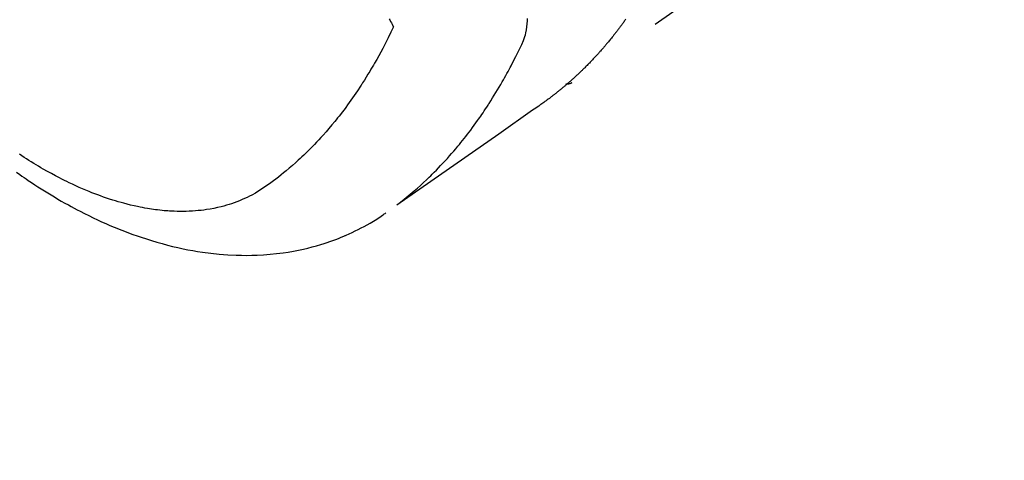
# Model space of a CAD drawing. Extents: x 0 to 26473, y -33085 to -24215.
# Drawn here: x 16716 to 16763, y -25950 to -25928 of the extents above; entities that cross this region are included whole.
import ezdxf

# ---------------------------------------------------------------- set-up
doc = ezdxf.new("R2010")
doc.units = 0
doc.header["$LTSCALE"] = 50
doc.header["$MEASUREMENT"] = 0
doc.linetypes.add('HIDDEN', pattern=[0.375, 0.25, -0.125])
doc.layers.get('0').update_dxf_attribs({"linetype": 'CONTINUOUS'})
doc.layers.add('150-機器', color=8, linetype='CONTINUOUS')
doc.layers.add('160-文字', color=254, linetype='CONTINUOUS')
doc.styles.add('KH001', font='txt')
doc.dimstyles.new('KH1xx030', dxfattribs={"dimscale": 30, "dimtxt": 2, "dimasz": 0.6, "dimexe": 0.3, "dimexo": 1.2, "dimgap": 0.5, "dimtad": 3, "dimdec": 1, "dimdsep": 46, "dimlunit": 6, "dimtxsty": 'KH001', "dimblk": 'DOT', "dimcen": 1, "dimdle": 1, "dimclrd": 256, "dimclre": 256, "dimclrt": 256, "dimadec": 0, "dimazin": 0, "dimtfac": 1, "dimtdec": 1, "dimtix": 1, "dimtmove": 2, "dimatfit": 3, "dimldrblk": 'CLOSEDBLANK', "dimfxl": 1, "dimtolj": 1, "dimtzin": 0, "dimlwd": -1, "dimlwe": -1, "dimarcsym": 0})

# ---------------------------------------------------------------- blocks, each defined once
blk = doc.blocks.new('F402_H')
at = {"layer": '150-機器', "color": 13, "linetype": 'HIDDEN'}
blk.add_line((-140.96, -126.704), (-201.303, -168.957), dxfattribs=at)
for points in [[(-198.699, -165.888), (-198.723, -165.921), (-198.746, -165.954), (-198.77, -165.987), (-198.793, -166.02), (-198.816, -166.053), (-198.84, -166.085), (-198.856, -166.107), (-198.873, -166.129), (-198.889, -166.15), (-198.905, -166.172), (-198.929, -166.204), (-198.953, -166.237), (-198.977, -166.269), (-199.001, -166.301), (-199.025, -166.334), (-199.049, -166.366), (-199.074, -166.398), (-199.098, -166.43), (-199.114, -166.451), (-199.131, -166.473), (-199.147, -166.494), (-199.164, -166.515), (-199.189, -166.547), (-199.213, -166.579), (-199.238, -166.61), (-199.263, -166.642), (-199.304, -166.694), (-199.346, -166.747), (-199.387, -166.799), (-199.429, -166.851), (-199.463, -166.892), (-199.497, -166.933), (-199.531, -166.974), (-199.565, -167.015), (-199.59, -167.046), (-199.616, -167.076), (-199.642, -167.107), (-199.667, -167.137), (-199.693, -167.167), (-199.719, -167.198), (-199.745, -167.228), (-199.771, -167.258), (-199.806, -167.298), (-199.841, -167.338), (-199.876, -167.378), (-199.912, -167.417), (-199.938, -167.447), (-199.964, -167.477), (-199.991, -167.507), (-200.017, -167.536), (-200.044, -167.566), (-200.07, -167.595), (-200.097, -167.624), (-200.124, -167.654), (-200.169, -167.702), (-200.214, -167.75), (-200.259, -167.798), (-200.304, -167.846), (-200.341, -167.884), (-200.377, -167.922), (-200.414, -167.96), (-200.45, -167.998), (-200.468, -168.017), (-200.487, -168.036), (-200.505, -168.055), (-200.524, -168.074), (-200.56, -168.111), (-200.597, -168.148), (-200.634, -168.185), (-200.672, -168.222), (-200.69, -168.241), (-200.709, -168.259), (-200.728, -168.277), (-200.747, -168.296), (-200.775, -168.323), (-200.803, -168.351), (-200.832, -168.378), (-200.86, -168.405), (-200.879, -168.423), (-200.897, -168.441), (-200.916, -168.459), (-200.935, -168.477), (-200.963, -168.504), (-200.992, -168.532), (-201.02, -168.559), (-201.049, -168.585), (-201.088, -168.621), (-201.126, -168.656), (-201.165, -168.691), (-201.204, -168.726), (-201.233, -168.753), (-201.262, -168.779), (-201.291, -168.805), (-201.32, -168.831), (-201.34, -168.849), (-201.359, -168.866), (-201.379, -168.883), (-201.398, -168.9), (-201.418, -168.918), (-201.437, -168.935), (-201.457, -168.953), (-201.476, -168.97), (-201.488, -168.98), (-201.5, -168.99), (-201.512, -169), (-201.524, -169.01), (-201.552, -169.034), (-201.58, -169.058), (-201.608, -169.082), (-201.636, -169.106), (-201.666, -169.131), (-201.695, -169.156), (-201.725, -169.181), (-201.755, -169.206), (-201.775, -169.223), (-201.795, -169.239), (-201.815, -169.256), (-201.836, -169.272), (-201.856, -169.289), (-201.876, -169.305), (-201.896, -169.322), (-201.916, -169.338), (-201.936, -169.355), (-201.957, -169.371), (-201.977, -169.388), (-201.998, -169.404), (-202.008, -169.412), (-202.018, -169.42), (-202.028, -169.428), (-202.039, -169.436), (-202.069, -169.46), (-202.1, -169.484), (-202.131, -169.508), (-202.161, -169.532), (-202.182, -169.548), (-202.202, -169.564), (-202.223, -169.58), (-202.244, -169.596), (-202.264, -169.612), (-202.285, -169.628), (-202.305, -169.643), (-202.326, -169.659), (-202.377, -169.699), (-202.429, -169.738), (-202.482, -169.777), (-202.534, -169.815), (-202.587, -169.853), (-202.64, -169.891), (-202.693, -169.929), (-202.746, -169.967), (-202.782, -169.992), (-202.817, -170.018), (-202.853, -170.043), (-202.889, -170.068), (-202.962, -170.12), (-203.035, -170.171), (-203.108, -170.222), (-203.181, -170.273), (-204.816, -171.416), (-206.451, -172.56), (-208.085, -173.705), (-209.719, -174.851)], [(-209.665, -174.794), (-209.467, -174.636), (-209.269, -174.477), (-209.073, -174.316), (-208.879, -174.152), (-208.731, -174.023), (-208.586, -173.892), (-208.441, -173.76), (-208.299, -173.626), (-208.229, -173.559), (-208.159, -173.492), (-208.09, -173.425), (-208.021, -173.357), (-207.917, -173.254), (-207.814, -173.15), (-207.712, -173.045), (-207.611, -172.939), (-207.502, -172.824), (-207.395, -172.707), (-207.288, -172.59), (-207.183, -172.472), (-207.082, -172.358), (-206.982, -172.242), (-206.883, -172.126), (-206.785, -172.009), (-206.708, -171.916), (-206.632, -171.822), (-206.556, -171.728), (-206.481, -171.634), (-206.401, -171.532), (-206.321, -171.43), (-206.243, -171.327), (-206.165, -171.224), (-206.08, -171.11), (-205.996, -170.996), (-205.913, -170.881), (-205.831, -170.766), (-205.781, -170.695), (-205.731, -170.624), (-205.682, -170.553), (-205.632, -170.482), (-205.57, -170.391), (-205.509, -170.301), (-205.448, -170.209), (-205.387, -170.118), (-205.358, -170.073), (-205.329, -170.029), (-205.3, -169.984), (-205.271, -169.939), (-205.188, -169.81), (-205.107, -169.68), (-205.026, -169.549), (-204.946, -169.418), (-204.87, -169.292), (-204.794, -169.165), (-204.72, -169.038), (-204.646, -168.91), (-204.588, -168.808), (-204.531, -168.706), (-204.474, -168.603), (-204.417, -168.5), (-204.366, -168.407), (-204.316, -168.313), (-204.265, -168.219), (-204.216, -168.125), (-204.159, -168.016), (-204.103, -167.906), (-204.047, -167.796), (-203.99, -167.686), (-203.89, -167.494), (-203.792, -167.301), (-203.701, -167.105), (-203.618, -166.906), (-203.586, -166.816), (-203.557, -166.726), (-203.531, -166.635), (-203.508, -166.543), (-203.48, -166.401), (-203.458, -166.259), (-203.443, -166.115), (-203.434, -165.971), (-203.431, -165.85)], [(-210.083, -165.859), (-210.054, -165.917), (-210.018, -165.988), (-209.982, -166.059), (-209.947, -166.13), (-209.912, -166.201), (-209.905, -166.214), (-209.899, -166.227), (-209.893, -166.24), (-209.887, -166.253)], [(-209.887, -166.253), (-210.013, -166.514), (-210.141, -166.775), (-210.271, -167.034), (-210.403, -167.292), (-210.498, -167.469), (-210.594, -167.646), (-210.691, -167.822), (-210.79, -167.996), (-210.848, -168.097), (-210.907, -168.197), (-210.966, -168.297), (-211.025, -168.397), (-211.11, -168.537), (-211.195, -168.677), (-211.282, -168.816), (-211.37, -168.955), (-211.394, -168.992), (-211.418, -169.029), (-211.442, -169.066), (-211.466, -169.103), (-211.619, -169.334), (-211.775, -169.563), (-211.934, -169.791), (-212.096, -170.016), (-212.18, -170.131), (-212.265, -170.245), (-212.351, -170.358), (-212.438, -170.471), (-212.505, -170.557), (-212.574, -170.643), (-212.642, -170.728), (-212.712, -170.813), (-212.849, -170.98), (-212.989, -171.146), (-213.13, -171.31), (-213.273, -171.472), (-213.376, -171.585), (-213.479, -171.698), (-213.584, -171.809), (-213.689, -171.919), (-213.795, -172.028), (-213.901, -172.136), (-214.008, -172.242), (-214.116, -172.348), (-214.202, -172.431), (-214.289, -172.514), (-214.377, -172.596), (-214.465, -172.677), (-214.608, -172.806), (-214.753, -172.934), (-214.899, -173.06), (-215.047, -173.184), (-215.172, -173.286), (-215.298, -173.388), (-215.424, -173.488), (-215.552, -173.587), (-215.668, -173.675), (-215.785, -173.762), (-215.904, -173.848), (-216.023, -173.932), (-216.19, -174.046), (-216.361, -174.155), (-216.534, -174.259), (-216.711, -174.358), (-216.823, -174.416), (-216.936, -174.472), (-217.051, -174.526), (-217.166, -174.577), (-217.293, -174.63), (-217.42, -174.68), (-217.548, -174.727), (-217.678, -174.772), (-217.801, -174.812), (-217.925, -174.85), (-218.05, -174.885), (-218.175, -174.918), (-218.35, -174.96), (-218.526, -174.997), (-218.703, -175.03), (-218.88, -175.059), (-219.015, -175.078), (-219.15, -175.094), (-219.285, -175.108), (-219.42, -175.12), (-219.569, -175.131), (-219.719, -175.139), (-219.868, -175.144), (-220.017, -175.146), (-220.161, -175.146), (-220.304, -175.144), (-220.447, -175.139), (-220.591, -175.132), (-220.674, -175.128), (-220.757, -175.122), (-220.84, -175.116), (-220.924, -175.109), (-221.029, -175.099), (-221.135, -175.088), (-221.241, -175.076), (-221.346, -175.062), (-221.442, -175.049), (-221.539, -175.035), (-221.635, -175.02), (-221.731, -175.004), (-221.851, -174.984), (-221.97, -174.961), (-222.089, -174.938), (-222.208, -174.914), (-222.374, -174.877), (-222.54, -174.839), (-222.704, -174.798), (-222.869, -174.755), (-223.003, -174.718), (-223.137, -174.679), (-223.271, -174.64), (-223.405, -174.598), (-223.552, -174.551), (-223.699, -174.502), (-223.845, -174.452), (-223.99, -174.4), (-224.128, -174.349), (-224.264, -174.298), (-224.401, -174.245), (-224.536, -174.19), (-224.617, -174.157), (-224.697, -174.124), (-224.777, -174.091), (-224.857, -174.056), (-225.018, -173.986), (-225.179, -173.913), (-225.339, -173.839), (-225.499, -173.763), (-225.615, -173.707), (-225.73, -173.65), (-225.846, -173.593), (-225.96, -173.534), (-226.158, -173.43), (-226.355, -173.325), (-226.551, -173.216), (-226.746, -173.106), (-226.862, -173.039), (-226.978, -172.971), (-227.093, -172.902), (-227.208, -172.832), (-227.324, -172.761), (-227.439, -172.689), (-227.554, -172.616), (-227.669, -172.542), (-227.785, -172.467), (-227.9, -172.391)], [(-228.039, -173.257), (-227.875, -173.373), (-227.774, -173.443), (-227.674, -173.513), (-227.573, -173.582), (-227.472, -173.65), (-227.316, -173.754), (-227.16, -173.857), (-227.003, -173.959), (-226.845, -174.06), (-226.688, -174.159), (-226.531, -174.256), (-226.373, -174.353), (-226.214, -174.448), (-226.046, -174.547), (-225.878, -174.644), (-225.709, -174.74), (-225.539, -174.834), (-225.398, -174.911), (-225.257, -174.987), (-225.115, -175.063), (-224.973, -175.137), (-224.766, -175.243), (-224.558, -175.346), (-224.349, -175.448), (-224.139, -175.547), (-223.94, -175.639), (-223.739, -175.728), (-223.538, -175.816), (-223.336, -175.901), (-223.212, -175.952), (-223.088, -176.003), (-222.963, -176.052), (-222.838, -176.101), (-222.637, -176.177), (-222.435, -176.251), (-222.233, -176.323), (-222.029, -176.392), (-221.779, -176.474), (-221.528, -176.552), (-221.276, -176.627), (-221.023, -176.698), (-220.773, -176.765), (-220.521, -176.828), (-220.269, -176.886), (-220.016, -176.941), (-219.784, -176.988), (-219.551, -177.03), (-219.318, -177.07), (-219.084, -177.106), (-218.678, -177.159), (-218.272, -177.202), (-217.864, -177.234), (-217.455, -177.254), (-217.205, -177.26), (-216.954, -177.262), (-216.704, -177.258), (-216.453, -177.251), (-216.137, -177.234), (-215.822, -177.21), (-215.508, -177.179), (-215.195, -177.139), (-214.949, -177.102), (-214.705, -177.06), (-214.461, -177.013), (-214.219, -176.961), (-214.006, -176.911), (-213.794, -176.857), (-213.583, -176.799), (-213.373, -176.738), (-213.228, -176.692), (-213.083, -176.645), (-212.94, -176.596), (-212.797, -176.545), (-212.663, -176.495), (-212.53, -176.443), (-212.398, -176.39), (-212.266, -176.335), (-212.24, -176.324), (-212.214, -176.313), (-212.189, -176.302), (-212.163, -176.291), (-212.015, -176.225), (-211.868, -176.158), (-211.722, -176.088), (-211.577, -176.017), (-211.434, -175.944), (-211.291, -175.869), (-211.15, -175.791), (-211.01, -175.71), (-210.929, -175.662), (-210.848, -175.612), (-210.767, -175.562), (-210.687, -175.511), (-210.616, -175.464), (-210.545, -175.417), (-210.475, -175.369), (-210.405, -175.32), (-210.366, -175.293), (-210.327, -175.265), (-210.289, -175.238), (-210.25, -175.21)], [(-201.291, -168.949), (-201.293, -168.951), (-201.295, -168.952), (-201.297, -168.953), (-201.298, -168.955), (-201.301, -168.955), (-201.303, -168.957), (-201.305, -168.958), (-201.306, -168.959), (-201.308, -168.96), (-201.31, -168.962), (-201.312, -168.963), (-201.314, -168.963), (-201.316, -168.964), (-201.318, -168.966), (-201.32, -168.967), (-201.322, -168.968), (-201.324, -168.969), (-201.326, -168.97), (-201.328, -168.972), (-201.33, -168.972), (-201.332, -168.973), (-201.334, -168.975), (-201.336, -168.975), (-201.338, -168.976), (-201.34, -168.977), (-201.343, -168.978), (-201.344, -168.979), (-201.346, -168.98), (-201.348, -168.981), (-201.35, -168.982), (-201.353, -168.983), (-201.354, -168.984), (-201.357, -168.984), (-201.358, -168.986), (-201.361, -168.987), (-201.363, -168.988), (-201.365, -168.988), (-201.367, -168.988), (-201.369, -168.989), (-201.372, -168.99), (-201.374, -168.991), (-201.376, -168.992), (-201.378, -168.992), (-201.38, -168.993), (-201.383, -168.994), (-201.385, -168.995), (-201.387, -168.996), (-201.389, -168.996), (-201.391, -168.996), (-201.393, -168.997), (-201.396, -168.998), (-201.398, -168.999), (-201.4, -168.999), (-201.402, -168.999), (-201.404, -169), (-201.406, -169.001), (-201.409, -169.002), (-201.411, -169.002), (-201.413, -169.002), (-201.416, -169.003), (-201.418, -169.003), (-201.42, -169.003), (-201.422, -169.004), (-201.425, -169.005), (-201.428, -169.005), (-201.43, -169.005), (-201.432, -169.006), (-201.434, -169.006), (-201.436, -169.006), (-201.439, -169.007), (-201.441, -169.007), (-201.443, -169.007), (-201.445, -169.008), (-201.448, -169.008), (-201.45, -169.009), (-201.453, -169.009), (-201.455, -169.009), (-201.457, -169.01), (-201.46, -169.009), (-201.462, -169.01), (-201.464, -169.01), (-201.466, -169.01), (-201.469, -169.011), (-201.471, -169.01), (-201.474, -169.01), (-201.476, -169.011), (-201.478, -169.011), (-201.481, -169.011), (-201.483, -169.011), (-201.485, -169.011), (-201.488, -169.011), (-201.49, -169.011), (-201.492, -169.011), (-201.495, -169.011), (-201.497, -169.011), (-201.5, -169.012), (-201.502, -169.011), (-201.505, -169.011), (-201.507, -169.011), (-201.51, -169.011), (-201.512, -169.012), (-201.514, -169.01), (-201.516, -169.011), (-201.519, -169.01), (-201.521, -169.011), (-201.524, -169.01), (-201.526, -169.01), (-201.529, -169.01), (-201.531, -169.01), (-201.534, -169.01), (-201.536, -169.009), (-201.538, -169.009), (-201.541, -169.009), (-201.543, -169.009), (-201.546, -169.008), (-201.548, -169.008), (-201.55, -169.008), (-201.553, -169.007), (-201.555, -169.007), (-201.558, -169.007), (-201.56, -169.007), (-201.562, -169.005), (-201.564, -169.006), (-201.567, -169.005), (-201.57, -169.005), (-201.572, -169.004), (-201.574, -169.004)]]:
    blk.add_lwpolyline(points, dxfattribs=at)
blk = doc.blocks.new('_ClosedBlank')
at = {"color": 0, "linetype": 'ByBlock', "lineweight": -2}
for p, q in [((-1, 0.1667), (0, 0)), ((-1, 0.1667), (-1, -0.1667)), ((0, 0), (-1, -0.1667))]:
    blk.add_line(p, q, dxfattribs=at)
blk = doc.blocks.new('_Dot')
at = {"color": 0, "linetype": 'ByBlock', "lineweight": -2}
blk.add_line((-0.5, 0), (-1, 0), dxfattribs=at)
at = {"color": 0, "linetype": 'ByBlock', "const_width": 0.5}
blk.add_lwpolyline([(-0.25, 0, 1), (0.25, 0, 1)], format="xyb", close=True, dxfattribs=at)

msp = doc.modelspace()

# ---------------------------------------------------------------- block references
at = {"layer": '150-機器'}
msp.add_blockref('F402_H', (16943.927, -25762.372), dxfattribs=at)

# ---------------------------------------------------------------- leaders
at = {"layer": '160-文字', "annotation_type": 0, "has_hookline": 1, "hookline_direction": 0}
for points, text_width in [([(16520.039, -25758.69), (17271.379, -27151.944), (17289.379, -27151.944)], 1630.051), ([(16245.758, -25759.302), (17162.649, -27413.399), (17180.649, -27413.399)], 1240.203)]:
    msp.add_leader(points, dimstyle='KH1xx030', override={"dimgap": 0.5, "dimtad": 1}, dxfattribs=dict(at, text_width=text_width))

doc.saveas('drawing.dxf')
